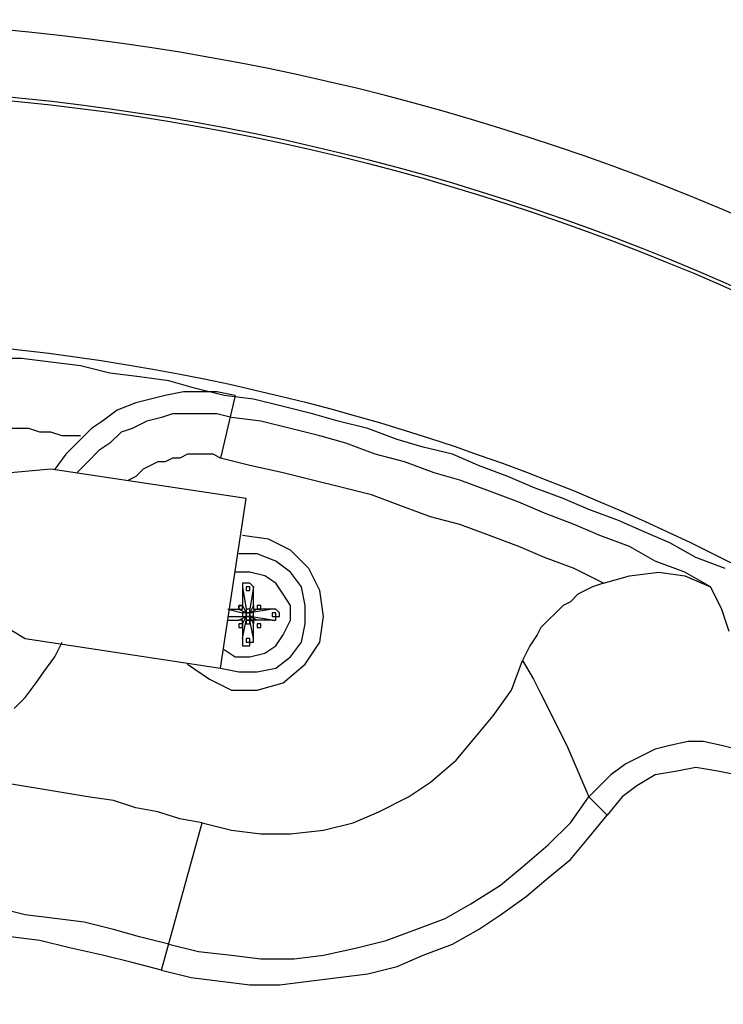
# Model space of a CAD drawing. Units: millimetres. Extents: x 10 to 287, y 10 to 200.
# Drawn here: x 222 to 230, y 148 to 159 of the extents above; entities that cross this region are included whole.
import ezdxf

# ---------------------------------------------------------------- set-up
doc = ezdxf.new("R2010")
doc.units = ezdxf.units.MM
doc.layers.add('Capa_1', color=7, linetype='Continuous')

msp = doc.modelspace()

# ---------------------------------------------------------------- linework, layer by layer
at = {"layer": 'Capa_1', "color": 7, "linetype": 'Continuous'}
for points, knots in [([(191.557, 130.991), (191.784, 115.904), (204.099, 103.729), (219.24, 103.729), (234.565, 103.729), (246.968, 116.175), (246.968, 131.457), (246.968, 146.739), (234.565, 159.143), (219.24, 159.143), (203.958, 159.143), (191.554, 146.739), (191.554, 131.457), (191.554, 130.991), (191.554, 130.991), (191.554, 131.415)], [0, 0, 0, 0, 0.1985176, 0.1985176, 0.1985176, 0.3988882, 0.3988882, 0.3988882, 0.5992588, 0.5992588, 0.5992588, 0.7996294, 0.7996294, 0.7996294, 1, 1, 1, 1]), ([(192.316, 131.415), (192.316, 116.556), (204.381, 104.491), (219.24, 104.491), (234.141, 104.491), (246.206, 116.556), (246.206, 131.457), (246.206, 146.316), (234.141, 158.381), (204.339, 158.381), (192.316, 146.316), (192.316, 131.457), (192.316, 131.034), (192.316, 130.991), (192.316, 131.415)], [0, 0, 0, 0, 0.2, 0.2, 0.2, 0.4, 0.4, 0.4, 0.6, 0.6, 0.8, 0.8, 0.8, 1, 1, 1, 1]), ([(192.358, 131.415), (192.358, 116.598), (204.381, 104.533), (234.099, 104.533), (246.164, 116.598), (246.164, 146.316), (234.099, 158.339), (204.381, 158.339), (192.358, 146.316), (192.358, 131.457), (192.358, 131.034), (192.358, 130.991), (192.358, 131.415)], [0, 0, 0, 0, 0.2, 0.2, 0.4, 0.4, 0.6, 0.6, 0.8, 0.8, 0.8, 1, 1, 1, 1]), ([(192.358, 131.415), (192.358, 116.598), (204.381, 104.533), (234.099, 104.533), (246.164, 116.598), (246.164, 146.316), (234.099, 158.339), (204.381, 158.339), (192.358, 146.316), (192.358, 131.457), (192.358, 131.034), (192.358, 130.991), (192.358, 131.415)], [0, 0, 0, 0, 0.2, 0.2, 0.4, 0.4, 0.6, 0.6, 0.8, 0.8, 0.8, 1, 1, 1, 1]), ([(195.195, 131.415), (195.195, 118.164), (205.947, 107.369), (232.533, 107.369), (243.328, 118.164), (243.328, 131.457), (243.328, 144.75), (232.533, 155.502), (205.947, 155.502), (195.195, 144.75), (195.195, 131.457), (195.195, 131.076), (195.195, 131.034), (195.195, 131.415)], [0, 0, 0, 0, 0.2, 0.2, 0.4, 0.4, 0.4, 0.6, 0.6, 0.8, 0.8, 0.8, 1, 1, 1, 1]), ([(224.659, 152.624), (224.659, 152.624), (224.659, 152.624), (224.659, 152.624), (224.616, 152.666), (224.616, 152.666)], [0, 0, 0, 0, 0.5, 0.5, 1, 1, 1, 1]), ([(224.955, 152.327), (224.955, 152.327), (224.955, 152.327), (224.955, 152.327), (224.913, 152.37), (224.913, 152.37)], [0, 0, 0, 0, 0.5, 0.5, 1, 1, 1, 1])]:
    msp.add_open_spline(points, degree=3, knots=knots, dxfattribs=at)
for points in [[(221.992, 155.248), (221.992, 155.248), (221.653, 155.248), (221.653, 155.248)], [(222.33, 155.206), (222.33, 155.206), (221.992, 155.248), (221.992, 155.248)], [(222.669, 155.164), (222.669, 155.164), (222.33, 155.206), (222.33, 155.206)], [(223.008, 155.079), (223.008, 155.079), (222.669, 155.164), (222.669, 155.164)], [(223.346, 155.037), (223.346, 155.037), (223.008, 155.079), (223.008, 155.079)], [(223.685, 154.994), (223.685, 154.994), (223.346, 155.037), (223.346, 155.037)], [(223.981, 154.91), (223.981, 154.91), (223.685, 154.994), (223.685, 154.994)], [(223.643, 154.825), (223.643, 154.825), (223.473, 154.783), (223.473, 154.783)], [(223.854, 154.867), (223.854, 154.867), (223.643, 154.825), (223.643, 154.825)], [(224.235, 154.867), (224.235, 154.867), (223.854, 154.867), (223.854, 154.867)], [(224.32, 154.825), (224.32, 154.825), (223.981, 154.91), (223.981, 154.91)], [(224.447, 154.825), (224.447, 154.825), (224.235, 154.867), (224.235, 154.867)], [(224.447, 154.825), (224.447, 154.825), (224.278, 154.105), (224.278, 154.105)], [(224.659, 154.783), (224.659, 154.783), (224.32, 154.825), (224.32, 154.825)], [(223.304, 154.74), (223.304, 154.74), (223.092, 154.656), (223.092, 154.656)], [(223.473, 154.783), (223.473, 154.783), (223.304, 154.74), (223.304, 154.74)], [(224.997, 154.698), (224.997, 154.698), (224.659, 154.783), (224.659, 154.783)], [(225.336, 154.613), (225.336, 154.613), (224.997, 154.698), (224.997, 154.698)], [(223.092, 154.656), (223.092, 154.656), (222.923, 154.529), (222.923, 154.529)], [(223.727, 154.613), (223.727, 154.613), (223.6, 154.571), (223.6, 154.571)], [(224.235, 154.613), (224.235, 154.613), (223.727, 154.613), (223.727, 154.613)], [(224.405, 154.571), (224.405, 154.571), (224.235, 154.613), (224.235, 154.613)], [(225.632, 154.529), (225.632, 154.529), (225.336, 154.613), (225.336, 154.613)], [(222.923, 154.529), (222.923, 154.529), (222.796, 154.444), (222.796, 154.444)], [(223.431, 154.529), (223.431, 154.529), (223.262, 154.444), (223.262, 154.444)], [(223.6, 154.571), (223.6, 154.571), (223.431, 154.529), (223.431, 154.529)], [(224.743, 154.529), (224.743, 154.529), (224.405, 154.571), (224.405, 154.571)], [(225.082, 154.444), (225.082, 154.444), (224.743, 154.529), (224.743, 154.529)], [(225.971, 154.444), (225.971, 154.444), (225.632, 154.529), (225.632, 154.529)], [(222.076, 154.444), (222.076, 154.444), (221.738, 154.444), (221.738, 154.444)], [(222.203, 154.402), (222.203, 154.402), (222.076, 154.444), (222.076, 154.444)], [(222.33, 154.402), (222.33, 154.402), (222.203, 154.402), (222.203, 154.402)], [(222.457, 154.359), (222.457, 154.359), (222.33, 154.402), (222.33, 154.402)], [(222.669, 154.359), (222.669, 154.359), (222.457, 154.359), (222.457, 154.359)], [(222.796, 154.444), (222.796, 154.444), (222.627, 154.275), (222.627, 154.275)], [(223.135, 154.402), (223.135, 154.402), (223.008, 154.275), (223.008, 154.275)], [(223.262, 154.444), (223.262, 154.444), (223.135, 154.402), (223.135, 154.402)], [(225.421, 154.359), (225.421, 154.359), (225.082, 154.444), (225.082, 154.444)], [(225.717, 154.275), (225.717, 154.275), (225.421, 154.359), (225.421, 154.359)], [(226.31, 154.317), (226.31, 154.317), (225.971, 154.444), (225.971, 154.444)], [(222.627, 154.275), (222.627, 154.275), (222.5, 154.148), (222.5, 154.148)], [(223.008, 154.275), (223.008, 154.275), (222.881, 154.19), (222.881, 154.19)], [(226.056, 154.148), (226.056, 154.148), (225.717, 154.275), (225.717, 154.275)], [(226.606, 154.232), (226.606, 154.232), (226.31, 154.317), (226.31, 154.317)], [(222.5, 154.148), (222.5, 154.148), (222.373, 153.978), (222.373, 153.978)], [(222.881, 154.19), (222.881, 154.19), (222.754, 154.063), (222.754, 154.063)], [(223.897, 154.148), (223.897, 154.148), (223.812, 154.105), (223.812, 154.105)], [(224.193, 154.148), (224.193, 154.148), (223.897, 154.148), (223.897, 154.148)], [(224.278, 154.105), (224.278, 154.105), (224.193, 154.148), (224.193, 154.148)], [(226.394, 154.063), (226.394, 154.063), (226.056, 154.148), (226.056, 154.148)], [(226.945, 154.148), (226.945, 154.148), (226.606, 154.232), (226.606, 154.232)], [(227.241, 154.021), (227.241, 154.021), (226.945, 154.148), (226.945, 154.148)], [(222.754, 154.063), (222.754, 154.063), (222.627, 153.936), (222.627, 153.936)], [(223.473, 154.021), (223.473, 154.021), (223.389, 153.978), (223.389, 153.978)], [(223.558, 154.063), (223.558, 154.063), (223.473, 154.021), (223.473, 154.021)], [(223.643, 154.063), (223.643, 154.063), (223.558, 154.063), (223.558, 154.063)], [(223.727, 154.105), (223.727, 154.105), (223.643, 154.063), (223.643, 154.063)], [(223.812, 154.105), (223.812, 154.105), (223.727, 154.105), (223.727, 154.105)], [(224.616, 154.021), (224.616, 154.021), (224.278, 154.105), (224.278, 154.105)], [(224.997, 153.936), (224.997, 153.936), (224.616, 154.021), (224.616, 154.021)], [(226.733, 153.936), (226.733, 153.936), (226.394, 154.063), (226.394, 154.063)], [(227.58, 153.894), (227.58, 153.894), (227.241, 154.021), (227.241, 154.021)], [(222.33, 153.978), (222.33, 153.978), (221.865, 153.936), (221.865, 153.936)], [(224.574, 153.64), (224.574, 153.64), (222.33, 153.978), (222.33, 153.978)], [(223.389, 153.978), (223.389, 153.978), (223.304, 153.894), (223.304, 153.894)], [(225.336, 153.851), (225.336, 153.851), (224.997, 153.936), (224.997, 153.936)], [(227.029, 153.851), (227.029, 153.851), (226.733, 153.936), (226.733, 153.936)], [(223.304, 153.894), (223.304, 153.894), (223.219, 153.851), (223.219, 153.851)], [(225.675, 153.767), (225.675, 153.767), (225.336, 153.851), (225.336, 153.851)], [(227.368, 153.724), (227.368, 153.724), (227.029, 153.851), (227.029, 153.851)], [(227.876, 153.767), (227.876, 153.767), (227.58, 153.894), (227.58, 153.894)], [(226.013, 153.682), (226.013, 153.682), (225.675, 153.767), (225.675, 153.767)], [(226.352, 153.555), (226.352, 153.555), (226.013, 153.682), (226.013, 153.682)], [(227.707, 153.597), (227.707, 153.597), (227.368, 153.724), (227.368, 153.724)], [(228.215, 153.64), (228.215, 153.64), (227.876, 153.767), (227.876, 153.767)], [(224.278, 151.692), (224.278, 151.692), (224.574, 153.64), (224.574, 153.64)], [(228.003, 153.47), (228.003, 153.47), (227.707, 153.597), (227.707, 153.597)], [(228.511, 153.513), (228.511, 153.513), (228.215, 153.64), (228.215, 153.64)], [(226.691, 153.428), (226.691, 153.428), (226.352, 153.555), (226.352, 153.555)], [(228.342, 153.343), (228.342, 153.343), (228.003, 153.47), (228.003, 153.47)], [(228.85, 153.386), (228.85, 153.386), (228.511, 153.513), (228.511, 153.513)], [(227.029, 153.343), (227.029, 153.343), (226.691, 153.428), (226.691, 153.428)], [(227.368, 153.216), (227.368, 153.216), (227.029, 153.343), (227.029, 153.343)], [(228.638, 153.216), (228.638, 153.216), (228.342, 153.343), (228.342, 153.343)], [(229.146, 153.259), (229.146, 153.259), (228.85, 153.386), (228.85, 153.386)], [(224.828, 153.174), (224.828, 153.174), (224.532, 153.216), (224.532, 153.216)], [(227.707, 153.089), (227.707, 153.089), (227.368, 153.216), (227.368, 153.216)], [(228.977, 153.089), (228.977, 153.089), (228.638, 153.216), (228.638, 153.216)], [(229.442, 153.132), (229.442, 153.132), (229.146, 153.259), (229.146, 153.259)], [(225.082, 153.047), (225.082, 153.047), (224.828, 153.174), (224.828, 153.174)], [(229.739, 152.962), (229.739, 152.962), (229.442, 153.132), (229.442, 153.132)], [(224.701, 153.005), (224.701, 153.005), (224.489, 153.005), (224.489, 153.005)], [(224.913, 152.92), (224.913, 152.92), (224.701, 153.005), (224.701, 153.005)], [(225.294, 152.835), (225.294, 152.835), (225.082, 153.047), (225.082, 153.047)], [(228.003, 152.962), (228.003, 152.962), (227.707, 153.089), (227.707, 153.089)], [(229.273, 152.92), (229.273, 152.92), (228.977, 153.089), (228.977, 153.089)], [(225.082, 152.793), (225.082, 152.793), (224.913, 152.92), (224.913, 152.92)], [(228.342, 152.835), (228.342, 152.835), (228.003, 152.962), (228.003, 152.962)], [(229.612, 152.793), (229.612, 152.793), (229.273, 152.92), (229.273, 152.92)], [(230.077, 152.835), (230.077, 152.835), (229.739, 152.962), (229.739, 152.962)], [(224.616, 152.793), (224.616, 152.793), (224.447, 152.793), (224.447, 152.793)], [(224.786, 152.751), (224.786, 152.751), (224.616, 152.793), (224.616, 152.793)], [(225.209, 152.624), (225.209, 152.624), (225.082, 152.793), (225.082, 152.793)], [(225.421, 152.581), (225.421, 152.581), (225.294, 152.835), (225.294, 152.835)], [(228.68, 152.666), (228.68, 152.666), (228.342, 152.835), (228.342, 152.835)], [(228.977, 152.751), (228.977, 152.751), (229.315, 152.793), (229.315, 152.793)], [(229.315, 152.793), (229.315, 152.793), (229.612, 152.751), (229.612, 152.751)], [(229.908, 152.624), (229.908, 152.624), (229.612, 152.793), (229.612, 152.793)], [(224.616, 152.666), (224.616, 152.666), (224.532, 152.666), (224.532, 152.666)], [(224.532, 152.666), (224.532, 152.666), (224.532, 152.624), (224.532, 152.624)], [(224.913, 152.666), (224.913, 152.666), (224.786, 152.751), (224.786, 152.751)], [(224.997, 152.539), (224.997, 152.539), (224.913, 152.666), (224.913, 152.666)], [(228.68, 152.666), (228.68, 152.666), (228.553, 152.624), (228.553, 152.624)], [(228.68, 152.666), (228.68, 152.666), (228.977, 152.751), (228.977, 152.751)], [(229.612, 152.751), (229.612, 152.751), (229.908, 152.624), (229.908, 152.624)], [(224.532, 152.624), (224.532, 152.624), (224.532, 152.412), (224.532, 152.412)], [(224.532, 152.624), (224.532, 152.624), (224.574, 152.37), (224.574, 152.37)], [(224.574, 152.624), (224.574, 152.624), (224.574, 152.581), (224.574, 152.581)], [(224.616, 152.624), (224.616, 152.624), (224.574, 152.624), (224.574, 152.624)], [(224.574, 152.581), (224.574, 152.581), (224.616, 152.581), (224.616, 152.581)], [(224.659, 152.624), (224.659, 152.624), (224.616, 152.37), (224.616, 152.37)], [(224.616, 152.581), (224.616, 152.581), (224.616, 152.624), (224.616, 152.624)], [(224.659, 152.412), (224.659, 152.412), (224.659, 152.624), (224.659, 152.624)], [(225.082, 152.412), (225.082, 152.412), (224.997, 152.539), (224.997, 152.539)], [(225.251, 152.412), (225.251, 152.412), (225.209, 152.624), (225.209, 152.624)], [(225.463, 152.285), (225.463, 152.285), (225.421, 152.581), (225.421, 152.581)], [(228.384, 152.539), (228.384, 152.539), (228.299, 152.454), (228.299, 152.454)], [(228.469, 152.581), (228.469, 152.581), (228.384, 152.539), (228.384, 152.539)], [(228.553, 152.624), (228.553, 152.624), (228.469, 152.581), (228.469, 152.581)], [(229.908, 152.624), (229.908, 152.624), (230.035, 152.37), (230.035, 152.37)], [(228.299, 152.454), (228.299, 152.454), (228.215, 152.412), (228.215, 152.412)], [(224.362, 152.37), (224.362, 152.37), (224.489, 152.37), (224.489, 152.37)], [(224.362, 152.37), (224.362, 152.37), (224.532, 152.327), (224.532, 152.327)], [(224.489, 152.412), (224.489, 152.412), (224.489, 152.37), (224.489, 152.37)], [(224.532, 152.412), (224.532, 152.412), (224.489, 152.412), (224.489, 152.412)], [(224.489, 152.37), (224.489, 152.37), (224.489, 152.412), (224.489, 152.412)], [(224.489, 152.412), (224.489, 152.412), (224.532, 152.412), (224.532, 152.412)], [(224.489, 152.37), (224.489, 152.37), (224.574, 152.327), (224.574, 152.327)], [(224.489, 152.37), (224.489, 152.37), (224.532, 152.37), (224.532, 152.37)], [(224.532, 152.412), (224.532, 152.412), (224.574, 152.327), (224.574, 152.327)], [(224.532, 152.37), (224.532, 152.37), (224.532, 152.412), (224.532, 152.412)], [(224.574, 152.327), (224.574, 152.327), (224.532, 152.327), (224.532, 152.327)], [(224.532, 152.327), (224.532, 152.327), (224.532, 152.285), (224.532, 152.285)], [(224.574, 152.327), (224.574, 152.327), (224.532, 152.327), (224.532, 152.327)], [(224.532, 152.327), (224.532, 152.327), (224.532, 152.285), (224.532, 152.285)], [(224.574, 152.37), (224.574, 152.37), (224.574, 152.327), (224.574, 152.327)], [(224.574, 152.37), (224.574, 152.37), (224.574, 152.327), (224.574, 152.327)], [(224.616, 152.37), (224.616, 152.37), (224.574, 152.37), (224.574, 152.37)], [(224.616, 152.37), (224.616, 152.37), (224.574, 152.37), (224.574, 152.37)], [(224.574, 152.285), (224.574, 152.285), (224.574, 152.327), (224.574, 152.327)], [(224.574, 152.327), (224.574, 152.327), (224.616, 152.327), (224.616, 152.327)], [(224.574, 152.327), (224.574, 152.327), (224.574, 152.285), (224.574, 152.285)], [(224.616, 152.327), (224.616, 152.327), (224.574, 152.327), (224.574, 152.327)], [(224.659, 152.412), (224.659, 152.412), (224.616, 152.327), (224.616, 152.327)], [(224.701, 152.37), (224.701, 152.37), (224.616, 152.327), (224.616, 152.327)], [(224.616, 152.327), (224.616, 152.327), (224.616, 152.37), (224.616, 152.37)], [(224.87, 152.37), (224.87, 152.37), (224.616, 152.327), (224.616, 152.327)], [(224.616, 152.327), (224.616, 152.327), (224.616, 152.37), (224.616, 152.37)], [(224.616, 152.327), (224.616, 152.327), (224.616, 152.285), (224.616, 152.285)], [(224.659, 152.327), (224.659, 152.327), (224.616, 152.327), (224.616, 152.327)], [(224.616, 152.327), (224.616, 152.327), (224.616, 152.285), (224.616, 152.285)], [(224.659, 152.327), (224.659, 152.327), (224.616, 152.327), (224.616, 152.327)], [(224.659, 152.327), (224.659, 152.327), (224.616, 152.327), (224.616, 152.327)], [(224.616, 152.285), (224.616, 152.285), (224.616, 152.327), (224.616, 152.327)], [(224.616, 152.327), (224.616, 152.327), (224.616, 152.285), (224.616, 152.285)], [(224.659, 152.327), (224.659, 152.327), (224.616, 152.327), (224.616, 152.327)], [(224.659, 152.412), (224.659, 152.412), (224.659, 152.37), (224.659, 152.37)], [(224.659, 152.37), (224.659, 152.37), (224.701, 152.37), (224.701, 152.37)], [(224.659, 152.285), (224.659, 152.285), (224.659, 152.327), (224.659, 152.327)], [(224.659, 152.285), (224.659, 152.285), (224.659, 152.327), (224.659, 152.327)], [(224.659, 152.285), (224.659, 152.285), (224.659, 152.327), (224.659, 152.327)], [(224.659, 152.285), (224.659, 152.285), (224.659, 152.327), (224.659, 152.327)], [(224.701, 152.412), (224.701, 152.412), (224.701, 152.37), (224.701, 152.37)], [(224.743, 152.412), (224.743, 152.412), (224.701, 152.412), (224.701, 152.412)], [(224.87, 152.37), (224.87, 152.37), (224.701, 152.37), (224.701, 152.37)], [(224.701, 152.37), (224.701, 152.37), (224.743, 152.37), (224.743, 152.37)], [(224.743, 152.37), (224.743, 152.37), (224.743, 152.412), (224.743, 152.412)], [(224.913, 152.37), (224.913, 152.37), (224.87, 152.37), (224.87, 152.37)], [(224.87, 152.327), (224.87, 152.327), (224.87, 152.285), (224.87, 152.285)], [(224.913, 152.327), (224.913, 152.327), (224.87, 152.327), (224.87, 152.327)], [(224.913, 152.285), (224.913, 152.285), (224.913, 152.327), (224.913, 152.327)], [(224.955, 152.285), (224.955, 152.285), (224.955, 152.327), (224.955, 152.327)], [(225.082, 152.243), (225.082, 152.243), (225.082, 152.412), (225.082, 152.412)], [(225.251, 152.2), (225.251, 152.2), (225.251, 152.412), (225.251, 152.412)], [(228.13, 152.327), (228.13, 152.327), (228.045, 152.243), (228.045, 152.243)], [(228.215, 152.412), (228.215, 152.412), (228.13, 152.327), (228.13, 152.327)], [(230.035, 152.37), (230.035, 152.37), (230.12, 152.116), (230.12, 152.116)], [(221.611, 152.285), (221.611, 152.285), (222.034, 152.031), (222.034, 152.031)], [(224.362, 152.285), (224.362, 152.285), (224.532, 152.285), (224.532, 152.285)], [(224.362, 152.243), (224.362, 152.243), (224.489, 152.243), (224.489, 152.243)], [(224.489, 152.243), (224.489, 152.243), (224.574, 152.285), (224.574, 152.285)], [(224.532, 152.243), (224.532, 152.243), (224.489, 152.243), (224.489, 152.243)], [(224.489, 152.2), (224.489, 152.2), (224.489, 152.158), (224.489, 152.158)], [(224.532, 152.2), (224.532, 152.2), (224.489, 152.2), (224.489, 152.2)], [(224.532, 152.2), (224.532, 152.2), (224.574, 152.285), (224.574, 152.285)], [(224.532, 152.285), (224.532, 152.285), (224.574, 152.285), (224.574, 152.285)], [(224.532, 152.285), (224.532, 152.285), (224.574, 152.285), (224.574, 152.285)], [(224.532, 152.031), (224.532, 152.031), (224.574, 152.243), (224.574, 152.243)], [(224.532, 152.2), (224.532, 152.2), (224.532, 152.243), (224.532, 152.243)], [(224.532, 152.2), (224.532, 152.2), (224.532, 152.031), (224.532, 152.031)], [(224.532, 152.158), (224.532, 152.158), (224.532, 152.2), (224.532, 152.2)], [(224.574, 152.285), (224.574, 152.285), (224.574, 152.243), (224.574, 152.243)], [(224.574, 152.285), (224.574, 152.285), (224.574, 152.243), (224.574, 152.243)], [(224.616, 152.285), (224.616, 152.285), (224.574, 152.285), (224.574, 152.285)], [(224.574, 152.285), (224.574, 152.285), (224.616, 152.285), (224.616, 152.285)], [(224.574, 152.243), (224.574, 152.243), (224.574, 152.2), (224.574, 152.2)], [(224.616, 152.243), (224.616, 152.243), (224.574, 152.243), (224.574, 152.243)], [(224.574, 152.243), (224.574, 152.243), (224.616, 152.243), (224.616, 152.243)], [(224.574, 152.243), (224.574, 152.243), (224.616, 152.243), (224.616, 152.243)], [(224.574, 152.2), (224.574, 152.2), (224.616, 152.2), (224.616, 152.2)], [(224.616, 152.243), (224.616, 152.243), (224.616, 152.285), (224.616, 152.285)], [(224.659, 152.2), (224.659, 152.2), (224.616, 152.285), (224.616, 152.285)], [(224.616, 152.285), (224.616, 152.285), (224.616, 152.243), (224.616, 152.243)], [(224.659, 152.285), (224.659, 152.285), (224.616, 152.285), (224.616, 152.285)], [(224.616, 152.285), (224.616, 152.285), (224.659, 152.285), (224.659, 152.285)], [(224.701, 152.243), (224.701, 152.243), (224.616, 152.285), (224.616, 152.285)], [(224.87, 152.243), (224.87, 152.243), (224.616, 152.285), (224.616, 152.285)], [(224.616, 152.285), (224.616, 152.285), (224.659, 152.285), (224.659, 152.285)], [(224.616, 152.285), (224.616, 152.285), (224.659, 152.285), (224.659, 152.285)], [(224.616, 152.243), (224.616, 152.243), (224.616, 152.285), (224.616, 152.285)], [(224.616, 152.285), (224.616, 152.285), (224.659, 152.285), (224.659, 152.285)], [(224.616, 152.285), (224.616, 152.285), (224.616, 152.243), (224.616, 152.243)], [(224.659, 152.285), (224.659, 152.285), (224.616, 152.285), (224.616, 152.285)], [(224.659, 152.031), (224.659, 152.031), (224.616, 152.243), (224.616, 152.243)], [(224.616, 152.243), (224.616, 152.243), (224.659, 152.243), (224.659, 152.243)], [(224.616, 152.2), (224.616, 152.2), (224.616, 152.243), (224.616, 152.243)], [(224.616, 152.243), (224.616, 152.243), (224.659, 152.243), (224.659, 152.243)], [(224.659, 152.243), (224.659, 152.243), (224.659, 152.285), (224.659, 152.285)], [(224.659, 152.243), (224.659, 152.243), (224.659, 152.285), (224.659, 152.285)], [(224.701, 152.243), (224.701, 152.243), (224.659, 152.243), (224.659, 152.243)], [(224.659, 152.243), (224.659, 152.243), (224.659, 152.2), (224.659, 152.2)], [(224.659, 152.031), (224.659, 152.031), (224.659, 152.2), (224.659, 152.2)], [(224.87, 152.243), (224.87, 152.243), (224.701, 152.243), (224.701, 152.243)], [(224.701, 152.2), (224.701, 152.2), (224.701, 152.158), (224.701, 152.158)], [(224.743, 152.2), (224.743, 152.2), (224.701, 152.2), (224.701, 152.2)], [(224.743, 152.158), (224.743, 152.158), (224.743, 152.2), (224.743, 152.2)], [(224.87, 152.285), (224.87, 152.285), (224.913, 152.285), (224.913, 152.285)], [(224.87, 152.243), (224.87, 152.243), (224.913, 152.243), (224.913, 152.243)], [(224.913, 152.243), (224.913, 152.243), (224.913, 152.285), (224.913, 152.285)], [(224.913, 152.285), (224.913, 152.285), (224.955, 152.285), (224.955, 152.285)], [(224.997, 152.073), (224.997, 152.073), (225.082, 152.243), (225.082, 152.243)], [(225.209, 151.989), (225.209, 151.989), (225.251, 152.2), (225.251, 152.2)], [(225.421, 151.989), (225.421, 151.989), (225.463, 152.285), (225.463, 152.285)], [(228.045, 152.243), (228.045, 152.243), (227.961, 152.158), (227.961, 152.158)], [(224.489, 152.158), (224.489, 152.158), (224.532, 152.158), (224.532, 152.158)], [(224.701, 152.158), (224.701, 152.158), (224.743, 152.158), (224.743, 152.158)], [(227.961, 152.158), (227.961, 152.158), (227.918, 152.073), (227.918, 152.073)], [(222.034, 152.031), (222.034, 152.031), (224.278, 151.692), (224.278, 151.692)], [(222.373, 151.819), (222.373, 151.819), (222.457, 151.989), (222.457, 151.989)], [(224.532, 152.031), (224.532, 152.031), (224.532, 151.989), (224.532, 151.989)], [(224.532, 151.989), (224.532, 151.989), (224.532, 151.946), (224.532, 151.946)], [(224.574, 152.031), (224.574, 152.031), (224.574, 151.989), (224.574, 151.989)], [(224.616, 152.031), (224.616, 152.031), (224.574, 152.031), (224.574, 152.031)], [(224.574, 151.989), (224.574, 151.989), (224.616, 151.989), (224.616, 151.989)], [(224.616, 151.989), (224.616, 151.989), (224.616, 152.031), (224.616, 152.031)], [(224.616, 151.946), (224.616, 151.946), (224.616, 151.989), (224.616, 151.989)], [(224.616, 151.989), (224.616, 151.989), (224.659, 151.989), (224.659, 151.989)], [(224.659, 151.989), (224.659, 151.989), (224.659, 152.031), (224.659, 152.031)], [(224.913, 151.946), (224.913, 151.946), (224.997, 152.073), (224.997, 152.073)], [(225.082, 151.819), (225.082, 151.819), (225.209, 151.989), (225.209, 151.989)], [(225.251, 151.735), (225.251, 151.735), (225.421, 151.989), (225.421, 151.989)], [(227.918, 152.073), (227.918, 152.073), (227.834, 151.946), (227.834, 151.946)], [(224.32, 151.904), (224.32, 151.904), (224.447, 151.819), (224.447, 151.819)], [(224.532, 151.946), (224.532, 151.946), (224.616, 151.946), (224.616, 151.946)], [(224.616, 151.819), (224.616, 151.819), (224.786, 151.862), (224.786, 151.862)], [(224.786, 151.862), (224.786, 151.862), (224.913, 151.946), (224.913, 151.946)], [(227.791, 151.862), (227.791, 151.862), (227.749, 151.777), (227.749, 151.777)], [(227.834, 151.946), (227.834, 151.946), (227.791, 151.862), (227.791, 151.862)], [(222.246, 151.65), (222.246, 151.65), (222.373, 151.819), (222.373, 151.819)], [(224.447, 151.819), (224.447, 151.819), (224.616, 151.819), (224.616, 151.819)], [(224.913, 151.692), (224.913, 151.692), (225.082, 151.819), (225.082, 151.819)], [(227.622, 151.438), (227.622, 151.438), (227.749, 151.777), (227.749, 151.777)], [(227.749, 151.777), (227.749, 151.777), (227.876, 151.565), (227.876, 151.565)], [(222.161, 151.523), (222.161, 151.523), (222.246, 151.65), (222.246, 151.65)], [(223.897, 151.735), (223.897, 151.735), (224.151, 151.565), (224.151, 151.565)], [(224.278, 151.692), (224.278, 151.692), (224.489, 151.65), (224.489, 151.65)], [(224.489, 151.65), (224.489, 151.65), (224.701, 151.65), (224.701, 151.65)], [(224.701, 151.65), (224.701, 151.65), (224.913, 151.692), (224.913, 151.692)], [(224.997, 151.523), (224.997, 151.523), (225.251, 151.735), (225.251, 151.735)], [(222.034, 151.354), (222.034, 151.354), (222.161, 151.523), (222.161, 151.523)], [(224.151, 151.565), (224.151, 151.565), (224.405, 151.438), (224.405, 151.438)], [(224.701, 151.438), (224.701, 151.438), (224.997, 151.523), (224.997, 151.523)], [(227.876, 151.565), (227.876, 151.565), (227.961, 151.396), (227.961, 151.396)], [(224.405, 151.438), (224.405, 151.438), (224.701, 151.438), (224.701, 151.438)], [(227.41, 151.142), (227.41, 151.142), (227.622, 151.438), (227.622, 151.438)], [(221.907, 151.227), (221.907, 151.227), (222.034, 151.354), (222.034, 151.354)], [(227.961, 151.396), (227.961, 151.396), (228.257, 150.803), (228.257, 150.803)], [(227.199, 150.888), (227.199, 150.888), (227.41, 151.142), (227.41, 151.142)], [(226.987, 150.634), (226.987, 150.634), (227.199, 150.888), (227.199, 150.888)], [(229.654, 150.846), (229.654, 150.846), (229.442, 150.803), (229.442, 150.803)], [(229.823, 150.846), (229.823, 150.846), (229.654, 150.846), (229.654, 150.846)], [(230.035, 150.803), (230.035, 150.803), (229.823, 150.846), (229.823, 150.846)], [(228.257, 150.803), (228.257, 150.803), (228.511, 150.211), (228.511, 150.211)], [(229.273, 150.761), (229.273, 150.761), (229.104, 150.676), (229.104, 150.676)], [(229.442, 150.803), (229.442, 150.803), (229.273, 150.761), (229.273, 150.761)], [(230.204, 150.761), (230.204, 150.761), (230.035, 150.803), (230.035, 150.803)], [(226.691, 150.38), (226.691, 150.38), (226.987, 150.634), (226.987, 150.634)], [(229.104, 150.676), (229.104, 150.676), (228.934, 150.592), (228.934, 150.592)], [(228.934, 150.592), (228.934, 150.592), (228.765, 150.465), (228.765, 150.465)], [(229.527, 150.507), (229.527, 150.507), (229.273, 150.465), (229.273, 150.465)], [(229.739, 150.549), (229.739, 150.549), (229.527, 150.507), (229.527, 150.507)], [(229.993, 150.507), (229.993, 150.507), (229.739, 150.549), (229.739, 150.549)], [(230.204, 150.465), (230.204, 150.465), (229.993, 150.507), (229.993, 150.507)], [(228.765, 150.465), (228.765, 150.465), (228.638, 150.338), (228.638, 150.338)], [(229.273, 150.465), (229.273, 150.465), (229.061, 150.338), (229.061, 150.338)], [(221.992, 150.338), (221.992, 150.338), (221.738, 150.38), (221.738, 150.38)], [(222.246, 150.295), (222.246, 150.295), (221.992, 150.338), (221.992, 150.338)], [(222.5, 150.253), (222.5, 150.253), (222.246, 150.295), (222.246, 150.295)], [(226.437, 150.211), (226.437, 150.211), (226.691, 150.38), (226.691, 150.38)], [(228.638, 150.338), (228.638, 150.338), (228.511, 150.211), (228.511, 150.211)], [(229.061, 150.338), (229.061, 150.338), (228.892, 150.211), (228.892, 150.211)], [(222.754, 150.211), (222.754, 150.211), (222.5, 150.253), (222.5, 150.253)], [(223.05, 150.168), (223.05, 150.168), (222.754, 150.211), (222.754, 150.211)], [(223.304, 150.084), (223.304, 150.084), (223.05, 150.168), (223.05, 150.168)], [(226.098, 150.041), (226.098, 150.041), (226.437, 150.211), (226.437, 150.211)], [(228.299, 149.914), (228.299, 149.914), (228.511, 150.211), (228.511, 150.211)], [(228.511, 150.211), (228.511, 150.211), (228.723, 149.999), (228.723, 149.999)], [(228.892, 150.211), (228.892, 150.211), (228.723, 149.999), (228.723, 149.999)], [(223.558, 150.041), (223.558, 150.041), (223.304, 150.084), (223.304, 150.084)], [(223.812, 149.957), (223.812, 149.957), (223.558, 150.041), (223.558, 150.041)], [(224.066, 149.914), (224.066, 149.914), (223.812, 149.957), (223.812, 149.957)], [(225.802, 149.914), (225.802, 149.914), (226.098, 150.041), (226.098, 150.041)], [(228.511, 149.745), (228.511, 149.745), (228.723, 149.999), (228.723, 149.999)], [(223.6, 148.221), (223.6, 148.221), (224.066, 149.914), (224.066, 149.914)], [(224.066, 149.914), (224.066, 149.914), (224.405, 149.83), (224.405, 149.83)], [(224.405, 149.83), (224.405, 149.83), (224.743, 149.787), (224.743, 149.787)], [(225.082, 149.787), (225.082, 149.787), (225.463, 149.83), (225.463, 149.83)], [(225.463, 149.83), (225.463, 149.83), (225.802, 149.914), (225.802, 149.914)], [(228.045, 149.66), (228.045, 149.66), (228.299, 149.914), (228.299, 149.914)], [(224.743, 149.787), (224.743, 149.787), (225.082, 149.787), (225.082, 149.787)], [(228.299, 149.491), (228.299, 149.491), (228.511, 149.745), (228.511, 149.745)], [(227.749, 149.406), (227.749, 149.406), (228.045, 149.66), (228.045, 149.66)], [(228.045, 149.279), (228.045, 149.279), (228.299, 149.491), (228.299, 149.491)], [(227.495, 149.195), (227.495, 149.195), (227.749, 149.406), (227.749, 149.406)], [(227.791, 149.068), (227.791, 149.068), (228.045, 149.279), (228.045, 149.279)], [(227.156, 148.983), (227.156, 148.983), (227.495, 149.195), (227.495, 149.195)], [(227.495, 148.856), (227.495, 148.856), (227.791, 149.068), (227.791, 149.068)], [(222.034, 148.856), (222.034, 148.856), (221.695, 148.941), (221.695, 148.941)], [(226.86, 148.814), (226.86, 148.814), (227.156, 148.983), (227.156, 148.983)], [(222.373, 148.814), (222.373, 148.814), (222.034, 148.856), (222.034, 148.856)], [(222.711, 148.771), (222.711, 148.771), (222.373, 148.814), (222.373, 148.814)], [(226.521, 148.687), (226.521, 148.687), (226.86, 148.814), (226.86, 148.814)], [(227.241, 148.687), (227.241, 148.687), (227.495, 148.856), (227.495, 148.856)], [(223.05, 148.687), (223.05, 148.687), (222.711, 148.771), (222.711, 148.771)], [(222.203, 148.56), (222.203, 148.56), (221.865, 148.602), (221.865, 148.602)], [(223.346, 148.602), (223.346, 148.602), (223.05, 148.687), (223.05, 148.687)], [(223.685, 148.517), (223.685, 148.517), (223.346, 148.602), (223.346, 148.602)], [(226.183, 148.56), (226.183, 148.56), (226.521, 148.687), (226.521, 148.687)], [(226.945, 148.517), (226.945, 148.517), (227.241, 148.687), (227.241, 148.687)], [(222.542, 148.475), (222.542, 148.475), (222.203, 148.56), (222.203, 148.56)], [(222.923, 148.39), (222.923, 148.39), (222.542, 148.475), (222.542, 148.475)], [(223.685, 148.517), (223.685, 148.517), (224.024, 148.433), (224.024, 148.433)], [(225.463, 148.39), (225.463, 148.39), (225.844, 148.475), (225.844, 148.475)], [(225.844, 148.475), (225.844, 148.475), (226.183, 148.56), (226.183, 148.56)], [(226.606, 148.39), (226.606, 148.39), (226.945, 148.517), (226.945, 148.517)], [(223.262, 148.306), (223.262, 148.306), (222.923, 148.39), (222.923, 148.39)], [(224.024, 148.433), (224.024, 148.433), (224.405, 148.39), (224.405, 148.39)], [(224.405, 148.39), (224.405, 148.39), (224.743, 148.348), (224.743, 148.348)], [(225.124, 148.348), (225.124, 148.348), (225.463, 148.39), (225.463, 148.39)], [(226.31, 148.263), (226.31, 148.263), (226.606, 148.39), (226.606, 148.39)], [(223.6, 148.221), (223.6, 148.221), (223.262, 148.306), (223.262, 148.306)], [(224.743, 148.348), (224.743, 148.348), (225.124, 148.348), (225.124, 148.348)], [(225.971, 148.179), (225.971, 148.179), (226.31, 148.263), (226.31, 148.263)], [(223.6, 148.221), (223.6, 148.221), (223.939, 148.136), (223.939, 148.136)], [(223.939, 148.136), (223.939, 148.136), (224.278, 148.094), (224.278, 148.094)], [(225.294, 148.094), (225.294, 148.094), (225.632, 148.136), (225.632, 148.136)], [(225.632, 148.136), (225.632, 148.136), (225.971, 148.179), (225.971, 148.179)], [(224.278, 148.094), (224.278, 148.094), (224.616, 148.052), (224.616, 148.052)], [(224.616, 148.052), (224.616, 148.052), (224.955, 148.052), (224.955, 148.052)], [(224.955, 148.052), (224.955, 148.052), (225.294, 148.094), (225.294, 148.094)]]:
    msp.add_open_spline(points, degree=3, dxfattribs=at)

doc.saveas('drawing.dxf')
